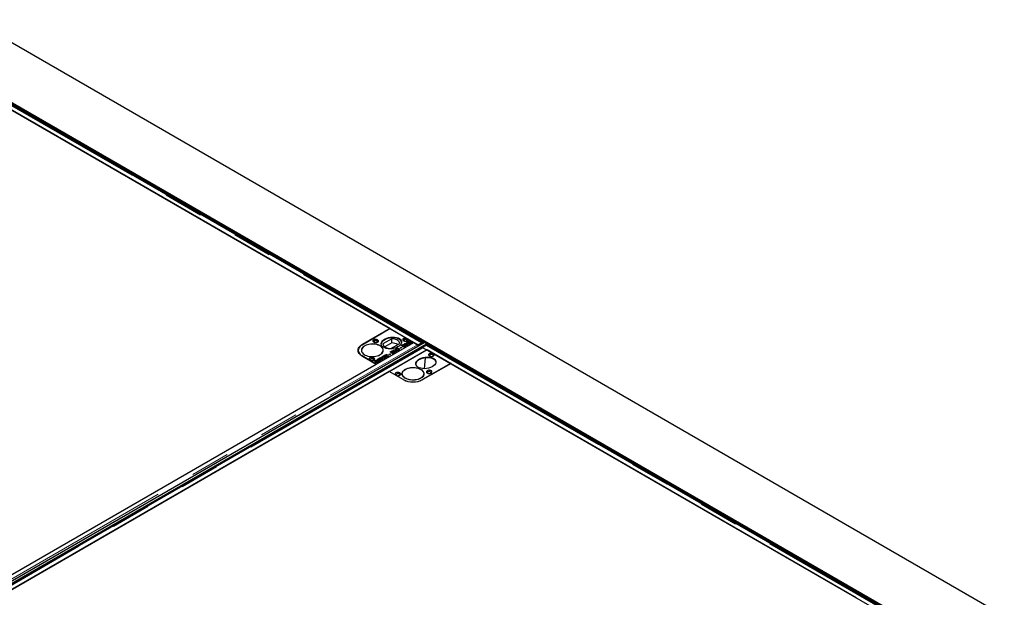
# Model space of a CAD drawing. Units: millimetres. Extents: x 20 to 369, y 40 to 283.
# Drawn here: x 294 to 325, y 264 to 283 of the extents above; entities that cross this region are included whole.
import ezdxf

# ---------------------------------------------------------------- set-up
doc = ezdxf.new("R2010")
doc.units = ezdxf.units.MM
doc.linetypes.add('PHANTOM', pattern=[12.7, 6.35, -1.27, 1.27, -1.27, 1.27, -1.27])

msp = doc.modelspace()

# ---------------------------------------------------------------- linework, layer by layer
at = {"color": 7, "linetype": 'Continuous', "lineweight": 25}
for p, q in [((355.125, 246.062), (291.995, 282.506)), ((351.279, 246.323), (291.599, 280.776)), ((351.321, 246.348), (291.641, 280.8)), ((306.423, 272.178), (291.647, 280.708)), ((291.507, 280.639), (306.283, 272.109)), ((305.382, 272.627), (292.399, 280.122)), ((304.491, 272.113), (305.382, 272.627)), ((305.386, 272.627), (304.502, 272.116)), ((305.382, 272.624), (305.382, 272.627)), ((305.386, 272.627), (305.909, 272.325)), ((264.085, 247.707), (306.483, 272.183)), ((292.354, 264.222), (306.143, 272.182)), ((304.948, 271.492), (306.15, 272.186)), ((305.444, 272.301), (305.159, 272.136)), ((305.444, 272.17), (305.224, 272.043)), ((305.444, 272.17), (305.444, 272.301)), ((305.906, 272.174), (305.951, 272.2)), ((305.939, 272.142), (305.906, 272.174)), ((305.922, 272.159), (305.934, 272.166)), ((305.963, 272.19), (305.934, 272.173)), ((305.934, 272.173), (305.944, 272.163)), ((305.934, 272.149), (305.934, 272.173)), ((305.951, 272.2), (305.963, 272.19)), ((305.951, 272.183), (305.951, 272.2)), ((305.951, 272.148), (305.951, 272.17)), ((305.967, 272.291), (306.15, 272.186)), ((306.003, 272.216), (305.98, 272.203)), ((305.987, 272.191), (306.004, 272.201)), ((305.99, 272.209), (305.99, 272.224)), ((305.997, 272.144), (305.997, 272.169)), ((306.004, 272.201), (306.004, 272.176)), ((306.031, 272.163), (306.031, 272.178)), ((306.043, 272.197), (306.043, 272.221)), ((306.051, 272.163), (306.051, 272.175)), ((306.055, 272.164), (306.055, 272.181)), ((306.143, 272.182), (306.262, 272.113)), ((306.277, 272.104), (306.391, 272.17)), ((306.283, 272.109), (306.398, 272.175)), ((306.398, 272.173), (306.398, 272.175)), ((306.442, 272.16), (306.421, 272.173)), ((306.554, 272.142), (306.483, 272.183)), ((264.156, 247.666), (306.554, 272.142)), ((306.408, 272.016), (292.63, 264.062)), ((292.764, 263.985), (306.553, 271.945)), ((304.371, 271.933), (304.371, 271.908)), ((304.371, 271.908), (304.371, 271.884)), ((304.475, 271.939), (304.471, 271.92)), ((304.475, 271.933), (304.475, 271.908)), ((304.475, 271.908), (304.475, 271.901)), ((304.567, 272.072), (304.57, 272.071)), ((304.567, 272.069), (304.567, 272.072)), ((304.582, 272.077), (304.579, 272.079)), ((305.167, 271.908), (305.167, 271.933)), ((305.358, 271.255), (306.574, 271.957)), ((305.395, 271.88), (305.457, 271.916)), ((305.462, 271.822), (305.395, 271.88)), ((305.412, 271.866), (305.423, 271.872)), ((305.414, 271.989), (305.698, 272.154)), ((305.468, 271.906), (305.423, 271.88)), ((305.423, 271.88), (305.438, 271.867)), ((305.423, 271.856), (305.423, 271.88)), ((305.438, 271.867), (305.483, 271.892)), ((305.438, 271.843), (305.438, 271.867)), ((305.494, 271.882), (305.45, 271.857)), ((305.45, 271.857), (305.468, 271.841)), ((305.45, 271.833), (305.45, 271.857)), ((305.457, 271.916), (305.468, 271.906)), ((305.457, 271.9), (305.457, 271.916)), ((305.528, 271.859), (305.462, 271.822)), ((305.468, 271.841), (305.517, 271.869)), ((305.483, 271.892), (305.494, 271.882)), ((305.483, 271.876), (305.483, 271.892)), ((305.504, 271.92), (305.504, 271.945)), ((305.504, 271.92), (305.508, 271.922)), ((305.508, 271.922), (305.508, 271.898)), ((305.517, 271.869), (305.528, 271.859)), ((305.517, 271.853), (305.517, 271.869)), ((305.527, 271.882), (305.527, 271.899)), ((305.563, 271.948), (305.548, 271.938)), ((305.566, 271.883), (305.566, 271.897)), ((305.571, 271.919), (305.59, 271.927)), ((305.604, 271.986), (305.572, 271.968)), ((305.576, 271.885), (305.576, 271.91)), ((305.576, 271.897), (305.59, 271.903)), ((305.577, 271.954), (305.595, 271.965)), ((305.59, 271.903), (305.59, 271.927)), ((305.591, 271.979), (305.591, 271.995)), ((305.594, 271.939), (305.595, 271.94)), ((305.595, 271.965), (305.595, 271.94)), ((305.613, 271.931), (305.613, 271.947)), ((305.653, 271.932), (305.653, 271.947)), ((305.661, 271.97), (305.661, 271.995)), ((305.663, 271.937), (305.663, 271.961)), ((305.712, 272.011), (305.743, 272.029)), ((305.725, 271.999), (305.712, 272.011)), ((305.756, 272.017), (305.725, 271.999)), ((305.743, 272.029), (305.756, 272.017)), ((305.743, 272.01), (305.743, 272.029)), ((305.785, 272.082), (305.785, 272.107)), ((305.785, 272.082), (305.788, 272.084)), ((305.788, 272.084), (305.788, 272.06)), ((305.807, 272.044), (305.807, 272.061)), ((305.844, 272.11), (305.829, 272.1)), ((305.847, 272.045), (305.847, 272.059)), ((305.852, 272.082), (305.871, 272.089)), ((305.853, 272.12), (305.857, 272.123)), ((305.874, 272.125), (305.855, 272.118)), ((305.856, 272.047), (305.856, 272.072)), ((305.856, 272.059), (305.871, 272.065)), ((305.857, 272.123), (305.857, 272.147)), ((305.857, 272.123), (305.867, 272.127)), ((305.867, 272.135), (305.867, 272.123)), ((305.871, 272.065), (305.871, 272.089)), ((305.895, 272.128), (305.905, 272.124)), ((305.896, 272.099), (305.896, 272.123)), ((305.905, 272.124), (305.905, 272.149)), ((305.957, 272.107), (305.907, 272.078)), ((305.917, 272.108), (305.917, 272.132)), ((305.917, 272.112), (305.917, 272.088)), ((305.918, 272.102), (305.945, 272.118)), ((305.918, 272.085), (305.918, 272.102)), ((305.934, 272.149), (305.94, 272.143)), ((305.952, 272.148), (305.939, 272.142)), ((305.944, 272.144), (305.944, 272.163)), ((305.945, 272.118), (305.957, 272.107)), ((305.945, 272.1), (305.945, 272.118)), ((305.949, 272.131), (305.964, 272.141)), ((305.952, 272.149), (305.952, 272.148)), ((305.964, 272.126), (305.964, 272.141)), ((305.966, 272.125), (305.966, 272.14)), ((305.987, 272.126), (305.987, 272.138)), ((305.992, 272.127), (305.992, 272.146)), ((305.992, 272.146), (305.997, 272.144)), ((305.997, 272.144), (306.006, 272.136)), ((306.277, 272.104), (306.298, 272.091)), ((306.277, 272.104), (306.277, 272.1)), ((306.283, 272.109), (306.283, 272.107)), ((306.412, 272.157), (306.298, 272.091)), ((306.298, 272.091), (306.298, 272.076)), ((306.511, 272.1), (306.397, 272.034)), ((306.419, 272.023), (306.397, 272.034)), ((306.398, 272.01), (306.397, 272.034)), ((306.419, 272.023), (306.532, 272.088)), ((306.419, 272.019), (306.419, 272.023)), ((306.542, 272.092), (306.427, 272.026)), ((306.427, 272.026), (306.427, 272.017)), ((306.427, 272.026), (321.203, 263.496)), ((306.553, 271.945), (306.433, 272.014)), ((306.553, 272.096), (306.541, 272.103)), ((306.554, 272.096), (306.554, 272.142)), ((321.343, 263.565), (306.567, 272.095)), ((306.574, 271.957), (307.338, 271.516)), ((304.943, 271.493), (304.491, 271.754)), ((304.502, 271.749), (304.948, 271.492)), ((304.886, 271.587), (304.914, 271.603)), ((304.902, 271.572), (304.886, 271.587)), ((304.919, 271.582), (304.902, 271.572)), ((304.913, 271.562), (304.944, 271.58)), ((304.925, 271.553), (304.913, 271.562)), ((304.928, 271.594), (304.914, 271.586)), ((304.914, 271.586), (304.919, 271.582)), ((304.914, 271.579), (304.914, 271.586)), ((304.963, 271.575), (304.925, 271.553)), ((304.928, 271.595), (304.928, 271.61)), ((304.936, 271.543), (304.953, 271.552)), ((304.953, 271.528), (304.936, 271.543)), ((304.953, 271.552), (304.959, 271.547)), ((304.953, 271.552), (304.953, 271.528)), ((304.993, 271.55), (304.953, 271.528)), ((304.958, 271.572), (304.958, 271.593)), ((304.959, 271.547), (304.976, 271.557)), ((304.959, 271.531), (304.959, 271.547)), ((304.968, 271.585), (304.968, 271.61)), ((304.971, 271.636), (305.033, 271.671)), ((305.038, 271.577), (304.971, 271.636)), ((304.973, 271.578), (304.973, 271.589)), ((304.987, 271.621), (304.998, 271.627)), ((304.991, 271.55), (304.991, 271.571)), ((305.044, 271.661), (304.998, 271.635)), ((304.998, 271.635), (305.014, 271.622)), ((304.998, 271.611), (304.998, 271.635)), ((305.002, 271.563), (305.002, 271.587)), ((305.014, 271.622), (305.059, 271.648)), ((305.014, 271.598), (305.014, 271.622)), ((305.014, 271.597), (305.025, 271.604)), ((305.07, 271.638), (305.025, 271.612)), ((305.025, 271.612), (305.044, 271.596)), ((305.025, 271.588), (305.025, 271.612)), ((305.033, 271.671), (305.044, 271.661)), ((305.033, 271.655), (305.033, 271.671)), ((305.103, 271.614), (305.038, 271.577)), ((305.044, 271.678), (305.11, 271.716)), ((305.054, 271.668), (305.044, 271.678)), ((305.044, 271.596), (305.093, 271.624)), ((305.044, 271.58), (305.044, 271.596)), ((305.078, 271.681), (305.054, 271.668)), ((305.059, 271.648), (305.07, 271.638)), ((305.059, 271.631), (305.059, 271.648)), ((305.06, 271.788), (305.062, 271.787)), ((305.06, 271.785), (305.06, 271.788)), ((305.074, 271.793), (305.071, 271.795)), ((305.134, 271.632), (305.078, 271.681)), ((305.084, 271.676), (305.095, 271.683)), ((305.093, 271.624), (305.103, 271.614)), ((305.093, 271.608), (305.093, 271.624)), ((305.121, 271.706), (305.095, 271.691)), ((305.095, 271.691), (305.151, 271.642)), ((305.095, 271.667), (305.095, 271.691)), ((305.11, 271.716), (305.121, 271.706)), ((305.11, 271.7), (305.11, 271.716)), ((305.151, 271.642), (305.134, 271.632)), ((305.167, 271.734), (305.135, 271.715)), ((305.14, 271.702), (305.158, 271.712)), ((305.154, 271.726), (305.154, 271.742)), ((305.156, 271.687), (305.158, 271.688)), ((305.158, 271.688), (305.158, 271.712)), ((305.175, 271.679), (305.175, 271.695)), ((305.202, 271.769), (305.219, 271.779)), ((305.266, 271.757), (305.202, 271.769)), ((305.216, 271.68), (305.216, 271.694)), ((305.219, 271.779), (305.244, 271.775)), ((305.219, 271.766), (305.219, 271.779)), ((305.224, 271.718), (305.224, 271.742)), ((305.225, 271.684), (305.225, 271.709)), ((305.244, 271.761), (305.244, 271.775)), ((305.261, 271.803), (305.282, 271.815)), ((305.262, 271.786), (305.261, 271.803)), ((305.262, 271.758), (305.262, 271.771)), ((305.263, 271.78), (305.282, 271.791)), ((305.264, 271.758), (305.264, 271.771)), ((305.271, 271.711), (305.266, 271.757)), ((305.292, 271.723), (305.271, 271.711)), ((305.282, 271.815), (305.287, 271.767)), ((305.282, 271.791), (305.282, 271.815)), ((305.282, 271.791), (305.287, 271.742)), ((305.287, 271.767), (305.348, 271.756)), ((305.287, 271.742), (305.287, 271.767)), ((305.287, 271.742), (305.289, 271.742)), ((305.289, 271.728), (305.289, 271.753)), ((305.289, 271.728), (305.29, 271.722)), ((305.291, 271.738), (305.292, 271.723)), ((305.33, 271.745), (305.31, 271.749)), ((305.348, 271.756), (305.33, 271.745)), ((305.353, 271.803), (305.384, 271.822)), ((305.366, 271.792), (305.353, 271.803)), ((305.397, 271.81), (305.366, 271.792)), ((305.384, 271.822), (305.397, 271.81)), ((305.384, 271.803), (305.384, 271.822)), ((305.439, 271.842), (305.45, 271.849)), ((305.468, 271.825), (305.468, 271.841)), ((306.486, 271.345), (306.521, 271.693)), ((292.343, 264.218), (304.943, 271.493)), ((305.354, 271.256), (292.753, 263.982)), ((304.943, 271.489), (304.943, 271.493)), ((305.806, 270.995), (305.354, 271.256)), ((305.803, 270.998), (305.358, 271.255)), ((307.319, 271.509), (306.428, 270.995)), ((307.338, 271.516), (306.44, 270.998)), ((320.302, 264.014), (307.319, 271.509)), ((305.776, 271.182), (305.776, 271.157)), ((306.363, 271.036), (306.36, 271.037)), ((306.36, 271.037), (306.36, 271.034)), ((306.372, 271.044), (306.375, 271.042)), ((306.467, 271.154), (306.47, 271.177)), ((306.468, 271.157), (306.467, 271.15)), ((306.468, 271.157), (306.468, 271.182))]:
    msp.add_line(p, q, dxfattribs=at)
at = {"color": 1, "linetype": 'PHANTOM', "lineweight": 18}
for p, q in [((291.622, 280.705), (306.398, 272.175)), ((306.012, 272.168), (306.012, 272.192)), ((306.412, 272.157), (306.391, 272.17)), ((292.474, 264.153), (306.262, 272.113)), ((306.433, 272.014), (292.645, 264.054)), ((304.491, 272.11), (304.491, 272.113)), ((305.895, 272.091), (305.895, 272.115)), ((306.532, 272.088), (306.511, 272.1)), ((306.542, 272.092), (321.318, 263.562)), ((304.502, 271.747), (304.502, 271.749)), ((304.914, 271.587), (304.914, 271.603)), ((304.944, 271.564), (304.944, 271.58)), ((304.976, 271.541), (304.976, 271.557)), ((305.291, 271.723), (305.291, 271.738)), ((305.803, 270.998), (305.803, 270.996))]:
    msp.add_line(p, q, dxfattribs=at)
at = {"color": 7, "linetype": 'Continuous', "lineweight": 25, "flags": 128}
for points in [[(304.863, 272.267), (304.848, 272.256), (304.839, 272.242), (304.837, 272.227), (304.842, 272.213), (304.855, 272.2), (304.873, 272.189), (304.895, 272.182), (304.92, 272.179), (304.946, 272.18), (304.97, 272.185), (304.99, 272.194), (305.006, 272.206), (305.015, 272.22), (305.016, 272.234), (305.011, 272.249), (304.999, 272.262), (304.981, 272.272), (304.958, 272.279), (304.933, 272.282), (304.908, 272.281), (304.884, 272.276), (304.863, 272.267)], [(304.978, 272.188), (304.981, 272.192), (304.986, 272.203), (304.985, 272.215), (304.976, 272.226), (304.961, 272.235), (304.942, 272.24), (304.921, 272.241), (304.901, 272.238), (304.884, 272.231), (304.872, 272.221), (304.867, 272.209), (304.869, 272.197), (304.876, 272.188)], [(304.893, 272.226), (304.882, 272.217), (304.879, 272.206), (304.882, 272.196), (304.893, 272.187), (304.908, 272.181), (304.917, 272.179)], [(304.936, 272.179), (304.945, 272.181), (304.961, 272.187), (304.971, 272.196), (304.975, 272.206), (304.971, 272.217), (304.961, 272.226), (304.945, 272.232), (304.927, 272.234), (304.908, 272.232), (304.893, 272.226)], [(305.698, 272.154), (305.692, 272.179), (305.679, 272.203), (305.66, 272.225), (305.634, 272.246), (305.604, 272.264), (305.568, 272.278), (305.529, 272.29), (305.487, 272.297), (305.444, 272.301)], [(305.909, 272.325), (305.884, 272.328), (305.859, 272.326), (305.836, 272.32), (305.816, 272.311), (305.801, 272.299), (305.793, 272.286), (305.792, 272.271), (305.797, 272.257), (305.809, 272.244), (305.827, 272.234), (305.849, 272.227), (305.874, 272.224), (305.899, 272.225), (305.923, 272.229), (305.943, 272.238), (305.959, 272.249), (305.968, 272.263), (305.971, 272.277), (305.967, 272.291)], [(305.932, 272.233), (305.936, 272.236), (305.941, 272.248), (305.939, 272.26), (305.93, 272.271), (305.916, 272.279), (305.897, 272.285), (305.876, 272.286), (305.856, 272.282), (305.839, 272.276), (305.827, 272.266), (305.821, 272.254), (305.823, 272.242), (305.83, 272.233)], [(305.847, 272.271), (305.837, 272.262), (305.833, 272.251), (305.837, 272.24), (305.847, 272.231), (305.863, 272.225), (305.872, 272.224)], [(305.891, 272.224), (305.9, 272.225), (305.915, 272.231), (305.926, 272.24), (305.929, 272.251), (305.926, 272.262), (305.915, 272.271), (305.9, 272.277), (305.881, 272.279), (305.863, 272.277), (305.847, 272.271)], [(304.491, 271.754), (304.453, 271.779), (304.421, 271.806), (304.396, 271.836), (304.377, 271.868), (304.366, 271.9), (304.362, 271.933), (304.366, 271.967), (304.377, 271.999), (304.396, 272.031), (304.421, 272.06), (304.453, 272.088), (304.491, 272.113)], [(304.366, 271.901), (304.366, 271.901), (304.371, 271.918)], [(304.502, 272.116), (304.464, 272.091), (304.431, 272.063), (304.405, 272.032), (304.386, 272), (304.374, 271.967), (304.371, 271.933), (304.374, 271.899), (304.386, 271.865), (304.405, 271.833), (304.431, 271.803), (304.464, 271.775), (304.502, 271.749)], [(304.371, 271.908), (304.374, 271.874), (304.375, 271.873)], [(304.371, 271.908), (304.374, 271.874), (304.375, 271.873)], [(304.567, 272.072), (304.535, 272.049), (304.508, 272.024), (304.488, 271.996), (304.476, 271.967), (304.471, 271.938), (304.473, 271.908), (304.483, 271.879), (304.501, 271.851), (304.525, 271.825), (304.556, 271.801), (304.592, 271.78), (304.633, 271.762), (304.679, 271.748), (304.727, 271.738), (304.778, 271.732), (304.829, 271.731), (304.881, 271.734), (304.931, 271.741), (304.978, 271.752), (305.023, 271.768), (305.062, 271.787)], [(304.57, 272.071), (304.538, 272.048), (304.512, 272.023), (304.492, 271.996), (304.48, 271.967), (304.475, 271.938), (304.477, 271.908), (304.487, 271.879), (304.504, 271.852), (304.528, 271.826), (304.559, 271.802), (304.595, 271.781), (304.636, 271.764), (304.68, 271.75), (304.728, 271.74), (304.778, 271.734), (304.829, 271.733), (304.88, 271.736), (304.929, 271.743), (304.976, 271.754), (305.02, 271.77), (305.06, 271.788)], [(305.074, 271.793), (305.106, 271.816), (305.133, 271.842), (305.153, 271.869), (305.165, 271.898), (305.17, 271.928), (305.168, 271.957), (305.158, 271.986), (305.141, 272.014), (305.116, 272.041), (305.086, 272.065), (305.049, 272.086), (305.008, 272.103), (304.962, 272.117), (304.914, 272.127), (304.863, 272.133), (304.812, 272.135), (304.76, 272.132), (304.71, 272.124), (304.663, 272.113), (304.619, 272.098), (304.579, 272.079)], [(305.071, 271.795), (305.103, 271.817), (305.129, 271.843), (305.149, 271.87), (305.161, 271.898), (305.166, 271.928), (305.164, 271.957), (305.154, 271.986), (305.137, 272.014), (305.113, 272.04), (305.083, 272.063), (305.047, 272.084), (305.006, 272.101), (304.961, 272.115), (304.913, 272.125), (304.863, 272.131), (304.812, 272.132), (304.761, 272.129), (304.712, 272.122), (304.665, 272.111), (304.621, 272.096), (304.582, 272.077)], [(305.159, 272.136), (305.165, 272.111), (305.178, 272.087), (305.197, 272.065), (305.223, 272.044), (305.254, 272.026), (305.289, 272.011), (305.329, 272), (305.37, 271.993), (305.414, 271.989)], [(305.17, 271.92), (305.168, 271.933), (305.166, 271.939)], [(305.166, 271.901), (305.166, 271.903), (305.167, 271.908)], [(306.545, 272.093), (306.541, 272.092), (306.532, 272.088)], [(304.743, 271.692), (304.727, 271.68), (304.718, 271.666), (304.717, 271.651), (304.722, 271.637), (304.734, 271.624), (304.752, 271.614), (304.775, 271.606), (304.8, 271.603), (304.826, 271.604), (304.85, 271.61), (304.87, 271.618), (304.885, 271.63), (304.894, 271.644), (304.896, 271.659), (304.891, 271.673), (304.878, 271.686), (304.86, 271.697), (304.838, 271.704), (304.813, 271.707), (304.787, 271.706), (304.763, 271.701), (304.743, 271.692)], [(304.857, 271.612), (304.861, 271.616), (304.866, 271.628), (304.864, 271.64), (304.856, 271.65), (304.841, 271.659), (304.822, 271.664), (304.801, 271.665), (304.781, 271.662), (304.764, 271.655), (304.752, 271.645), (304.747, 271.634), (304.748, 271.622), (304.756, 271.612)], [(304.772, 271.65), (304.762, 271.641), (304.758, 271.631), (304.762, 271.62), (304.772, 271.611), (304.788, 271.605), (304.797, 271.603)], [(304.816, 271.603), (304.825, 271.605), (304.84, 271.611), (304.851, 271.62), (304.854, 271.631), (304.851, 271.641), (304.84, 271.65), (304.825, 271.656), (304.806, 271.658), (304.788, 271.656), (304.772, 271.65)], [(306.645, 271.827), (306.629, 271.815), (306.62, 271.801), (306.619, 271.786), (306.624, 271.772), (306.636, 271.759), (306.655, 271.748), (306.677, 271.741), (306.702, 271.738), (306.728, 271.739), (306.752, 271.744), (306.772, 271.753), (306.787, 271.765), (306.796, 271.779), (306.798, 271.794), (306.793, 271.808), (306.78, 271.821), (306.762, 271.831), (306.74, 271.839), (306.715, 271.842), (306.689, 271.841), (306.665, 271.835), (306.645, 271.827)], [(306.666, 271.79), (306.654, 271.78), (306.649, 271.768), (306.65, 271.756), (306.658, 271.747)], [(306.759, 271.747), (306.763, 271.751), (306.768, 271.762), (306.766, 271.774), (306.758, 271.785), (306.743, 271.794), (306.724, 271.799), (306.703, 271.8), (306.683, 271.797), (306.666, 271.79)], [(305.577, 271.21), (305.562, 271.198), (305.553, 271.185), (305.551, 271.17), (305.556, 271.155), (305.569, 271.142), (305.587, 271.132), (305.609, 271.125), (305.634, 271.122), (305.66, 271.123), (305.684, 271.128), (305.704, 271.137), (305.72, 271.149), (305.729, 271.162), (305.73, 271.177), (305.725, 271.192), (305.713, 271.205), (305.695, 271.215), (305.672, 271.222), (305.647, 271.225), (305.622, 271.224), (305.598, 271.219), (305.577, 271.21)], [(306.363, 271.036), (306.325, 271.017), (306.283, 271.002), (306.237, 270.991), (306.19, 270.983), (306.14, 270.98), (306.091, 270.98), (306.042, 270.985), (305.994, 270.993), (305.95, 271.006), (305.908, 271.021), (305.871, 271.04), (305.839, 271.062), (305.813, 271.086), (305.793, 271.113), (305.779, 271.14), (305.772, 271.168), (305.773, 271.197), (305.78, 271.225), (305.794, 271.253), (305.815, 271.279), (305.842, 271.303), (305.874, 271.325), (305.912, 271.343), (305.953, 271.359), (305.998, 271.371), (306.046, 271.379), (306.095, 271.383), (306.144, 271.383), (306.193, 271.379), (306.241, 271.372), (306.286, 271.36), (306.328, 271.345), (306.366, 271.326), (306.399, 271.305), (306.426, 271.281), (306.448, 271.255), (306.462, 271.228), (306.47, 271.199), (306.471, 271.171), (306.465, 271.142), (306.452, 271.115), (306.432, 271.089), (306.406, 271.064), (306.375, 271.042)], [(306.36, 271.037), (306.322, 271.019), (306.279, 271.004), (306.233, 270.993), (306.184, 270.985), (306.134, 270.982), (306.084, 270.983), (306.035, 270.988), (305.987, 270.998), (305.943, 271.011), (305.902, 271.027), (305.865, 271.047), (305.835, 271.07), (305.81, 271.095), (305.791, 271.122), (305.78, 271.15), (305.776, 271.179), (305.779, 271.208), (305.789, 271.236), (305.806, 271.264), (305.83, 271.289), (305.86, 271.312), (305.895, 271.333), (305.935, 271.35), (305.98, 271.364), (306.027, 271.374), (306.076, 271.38), (306.126, 271.381), (306.176, 271.379), (306.225, 271.372), (306.271, 271.362), (306.315, 271.347), (306.354, 271.329), (306.389, 271.309), (306.418, 271.285), (306.44, 271.259), (306.457, 271.232), (306.466, 271.203), (306.467, 271.174), (306.462, 271.145), (306.449, 271.117), (306.43, 271.091), (306.404, 271.066), (306.372, 271.044)], [(306.574, 271.28), (306.559, 271.268), (306.55, 271.254), (306.548, 271.239), (306.553, 271.225), (306.566, 271.212), (306.584, 271.201), (306.606, 271.194), (306.631, 271.191), (306.657, 271.192), (306.681, 271.197), (306.701, 271.206), (306.717, 271.218), (306.726, 271.232), (306.727, 271.247), (306.722, 271.261), (306.71, 271.274), (306.692, 271.284), (306.669, 271.292), (306.644, 271.295), (306.619, 271.294), (306.595, 271.288), (306.574, 271.28)], [(306.595, 271.243), (306.583, 271.233), (306.578, 271.221), (306.58, 271.209), (306.587, 271.2)], [(306.689, 271.2), (306.692, 271.204), (306.697, 271.215), (306.696, 271.227), (306.687, 271.238), (306.672, 271.247), (306.653, 271.252), (306.632, 271.253), (306.612, 271.25), (306.595, 271.243)], [(305.598, 271.173), (305.586, 271.164), (305.581, 271.152), (305.583, 271.14), (305.59, 271.131)], [(305.692, 271.131), (305.695, 271.134), (305.7, 271.146), (305.699, 271.158), (305.69, 271.169), (305.675, 271.177), (305.656, 271.182), (305.635, 271.183), (305.615, 271.18), (305.598, 271.173)], [(305.772, 271.169), (305.773, 271.173), (305.776, 271.188)], [(305.776, 271.15), (305.776, 271.155), (305.776, 271.157)], [(306.467, 271.188), (306.47, 271.175), (306.471, 271.169)]]:
    msp.add_lwpolyline(points, dxfattribs=at)
at = {"color": 7, "linetype": 'Continuous', "lineweight": 25}
for centre, radius, start, end in [((305.441, 271.799), 0.371, 58.7138, 89.5493), ((306.408, 272.146), 0.0295, 64.8296, 126.3905), ((306.231, 272.059), 0.0621, 41.4989, 59.1948), ((306.214, 272.044), 0.0846, 20.3956, 41.912), ((306.417, 272.001), 0.0183, 85.937, 119.4126), ((306.43, 272.134), 0.0292, 62.8531, 126.5803), ((306.416, 271.986), 0.0332, 58.4923, 85.4228), ((306.529, 272.076), 0.03, 65.6303, 125.82), ((306.122, 271.612), 0.692, 242.6097, 297.3903), ((306.117, 271.595), 0.676, 242.6097, 297.3903)]:
    msp.add_arc(centre, radius, start, end, dxfattribs=at)
for centre in [(305.429, 272.169), (306.532, 271.533)]:
    msp.add_ellipse(centre, major_axis=(0.325, 0.042), ratio=0.564014, dxfattribs=at)
for centre in [(305.429, 272.145), (306.532, 271.508)]:
    msp.add_ellipse(centre, major_axis=(0.325, 0.042), ratio=0.564014, start_param=6.275807, end_param=9.285575, dxfattribs=at)
for points, knots in [([(305.967, 272.291), (305.964, 272.292), (305.955, 272.292), (305.937, 272.299), (305.92, 272.313), (305.911, 272.322), (305.909, 272.325)], [0, 0, 0, 0, 0.145633, 0.511794, 0.868194, 1, 1, 1, 1]), ([(305.944, 272.163), (305.945, 272.165), (305.946, 272.167), (305.95, 272.169), (305.951, 272.17)], [0, 0, 0, 0, 0.559955, 1, 1, 1, 1]), ([(305.951, 272.17), (305.955, 272.172), (305.962, 272.175), (305.976, 272.176), (305.988, 272.173), (305.994, 272.17), (305.997, 272.169)], [0, 0, 0, 0, 0.279456, 0.558696, 0.779043, 1, 1, 1, 1]), ([(305.98, 272.203), (305.98, 272.208), (305.979, 272.216), (305.987, 272.222), (305.99, 272.224)], [0, 0, 0, 0, 0.560263, 1, 1, 1, 1]), ([(305.99, 272.188), (305.989, 272.188), (305.988, 272.189), (305.988, 272.191), (305.987, 272.191)], [0, 0, 0, 0, 0.560014, 1, 1, 1, 1]), ([(305.99, 272.224), (305.995, 272.226), (306.004, 272.23), (306.025, 272.23), (306.036, 272.225), (306.043, 272.221)], [0, 0, 0, 0, 0.279975, 0.56002, 1, 1, 1, 1]), ([(306.011, 272.17), (306.007, 272.173), (305.998, 272.179), (305.992, 272.185), (305.99, 272.188)], [0, 0, 0, 0, 0.559838, 1, 1, 1, 1]), ([(305.997, 272.169), (306.001, 272.166), (306.009, 272.159), (306.013, 272.148), (306.009, 272.138), (306.003, 272.133), (305.999, 272.13)], [0, 0, 0, 0, 0.279971, 0.55967, 0.779905, 1, 1, 1, 1]), ([(306.023, 272.214), (306.02, 272.216), (306.016, 272.218), (306.009, 272.218), (306.005, 272.218), (306.004, 272.217), (306.003, 272.216)], [0, 0, 0, 0, 0.499234, 0.748614, 0.874305, 1, 1, 1, 1]), ([(306.004, 272.201), (306.006, 272.199), (306.008, 272.196), (306.011, 272.193), (306.012, 272.192)], [0, 0, 0, 0, 0.559969, 1, 1, 1, 1]), ([(306.064, 272.167), (306.059, 272.165), (306.05, 272.161), (306.029, 272.162), (306.018, 272.167), (306.011, 272.17)], [0, 0, 0, 0, 0.280033, 0.560065, 1, 1, 1, 1]), ([(306.012, 272.192), (306.015, 272.189), (306.021, 272.184), (306.028, 272.18), (306.031, 272.178)], [0, 0, 0, 0, 0.560112, 1, 1, 1, 1]), ([(306.041, 272.2), (306.038, 272.203), (306.032, 272.208), (306.026, 272.212), (306.023, 272.214)], [0, 0, 0, 0, 0.560118, 1, 1, 1, 1]), ([(306.031, 272.178), (306.034, 272.176), (306.037, 272.174), (306.043, 272.173), (306.046, 272.174), (306.049, 272.174), (306.05, 272.175), (306.051, 272.175)], [0, 0, 0, 0, 0.498822, 0.623987, 0.749333, 0.874719, 1, 1, 1, 1]), ([(306.055, 272.182), (306.053, 272.186), (306.05, 272.192), (306.044, 272.198), (306.041, 272.2)], [0, 0, 0, 0, 0.5587148, 1, 1, 1, 1]), ([(306.043, 272.221), (306.049, 272.217), (306.06, 272.21), (306.072, 272.196), (306.076, 272.183), (306.072, 272.173), (306.066, 272.169), (306.064, 272.167)], [0, 0, 0, 0, 0.250459, 0.501021, 0.750205, 0.875179, 1, 1, 1, 1]), ([(306.049, 272.192), (306.052, 272.19), (306.061, 272.184), (306.066, 272.177), (306.07, 272.172)], [0, 0, 0, 0, 0.41197, 1, 1, 1, 1]), ([(306.051, 272.175), (306.052, 272.176), (306.054, 272.177), (306.055, 272.179), (306.055, 272.181), (306.055, 272.182)], [0, 0, 0, 0, 0.280181, 0.560258, 1, 1, 1, 1]), ([(306.431, 272.167), (306.43, 272.169), (306.428, 272.173), (306.424, 272.177), (306.419, 272.18), (306.412, 272.181), (306.405, 272.179), (306.4, 272.177), (306.398, 272.175)], [0, 0, 0, 0, 0.144342, 0.315474, 0.486605, 0.657737, 0.828868, 1, 1, 1, 1]), ([(305.51, 271.89), (305.503, 271.894), (305.491, 271.903), (305.484, 271.919), (305.489, 271.934), (305.499, 271.941), (305.504, 271.945)], [0, 0, 0, 0, 0.280361, 0.559892, 0.779915, 1, 1, 1, 1]), ([(305.491, 271.909), (305.491, 271.909), (305.492, 271.913), (305.498, 271.917), (305.504, 271.92)], [0, 0, 0, 0, 0.036222, 1, 1, 1, 1]), ([(305.504, 271.945), (305.509, 271.947), (305.518, 271.952), (305.535, 271.954), (305.551, 271.953), (305.559, 271.95), (305.563, 271.948)], [0, 0, 0, 0, 0.280393, 0.559616, 0.779596, 1, 1, 1, 1]), ([(305.508, 271.898), (305.508, 271.898), (305.507, 271.895), (305.508, 271.892), (305.511, 271.889), (305.511, 271.889)], [0, 0, 0, 0, 0.0180617, 0.8871686, 1, 1, 1, 1]), ([(305.518, 271.936), (305.515, 271.934), (305.509, 271.93), (305.507, 271.922), (305.511, 271.911), (305.52, 271.904), (305.527, 271.899)], [0, 0, 0, 0, 0.1866724, 0.3735202, 0.5607253, 1, 1, 1, 1]), ([(305.579, 271.888), (305.574, 271.885), (305.562, 271.879), (305.541, 271.878), (305.523, 271.883), (305.514, 271.887), (305.51, 271.89)], [0, 0, 0, 0, 0.280079, 0.558494, 0.778876, 1, 1, 1, 1]), ([(305.548, 271.938), (305.546, 271.939), (305.54, 271.941), (305.531, 271.941), (305.523, 271.939), (305.52, 271.937), (305.518, 271.936)], [0, 0, 0, 0, 0.280676, 0.559282, 0.779311, 1, 1, 1, 1]), ([(305.527, 271.899), (305.53, 271.897), (305.536, 271.894), (305.548, 271.892), (305.559, 271.893), (305.564, 271.895), (305.566, 271.897)], [0, 0, 0, 0, 0.280831, 0.560003, 0.779985, 1, 1, 1, 1]), ([(305.566, 271.897), (305.569, 271.898), (305.574, 271.902), (305.577, 271.91), (305.573, 271.916), (305.571, 271.919)], [0, 0, 0, 0, 0.280338, 0.5609, 1, 1, 1, 1]), ([(305.572, 271.968), (305.573, 271.973), (305.574, 271.984), (305.586, 271.991), (305.591, 271.995)], [0, 0, 0, 0, 0.558933, 1, 1, 1, 1]), ([(305.583, 271.948), (305.582, 271.949), (305.58, 271.951), (305.578, 271.953), (305.577, 271.954)], [0, 0, 0, 0, 0.559994, 1, 1, 1, 1]), ([(305.59, 271.927), (305.593, 271.924), (305.598, 271.916), (305.597, 271.905), (305.59, 271.895), (305.583, 271.89), (305.579, 271.888)], [0, 0, 0, 0, 0.28015, 0.559648, 0.77972, 1, 1, 1, 1]), ([(305.597, 271.938), (305.594, 271.939), (305.589, 271.943), (305.585, 271.946), (305.583, 271.948)], [0, 0, 0, 0, 0.559864, 1, 1, 1, 1]), ([(305.591, 271.995), (305.597, 271.998), (305.608, 272.003), (305.629, 272.005), (305.648, 272.001), (305.657, 271.997), (305.661, 271.995)], [0, 0, 0, 0, 0.279956, 0.55904, 0.779241, 1, 1, 1, 1]), ([(305.595, 271.965), (305.597, 271.961), (305.601, 271.955), (305.609, 271.949), (305.613, 271.947)], [0, 0, 0, 0, 0.5596, 1, 1, 1, 1]), ([(305.665, 271.937), (305.66, 271.935), (305.649, 271.929), (305.628, 271.928), (305.61, 271.931), (305.601, 271.935), (305.597, 271.938)], [0, 0, 0, 0, 0.279991, 0.559186, 0.779302, 1, 1, 1, 1]), ([(305.645, 271.985), (305.642, 271.987), (305.635, 271.99), (305.623, 271.991), (305.612, 271.99), (305.607, 271.987), (305.604, 271.986)], [0, 0, 0, 0, 0.280534, 0.559604, 0.779627, 1, 1, 1, 1]), ([(305.613, 271.947), (305.616, 271.946), (305.622, 271.942), (305.635, 271.941), (305.645, 271.943), (305.65, 271.945), (305.653, 271.947)], [0, 0, 0, 0, 0.279995, 0.559548, 0.779569, 1, 1, 1, 1]), ([(305.653, 271.947), (305.657, 271.95), (305.664, 271.957), (305.661, 271.972), (305.651, 271.98), (305.645, 271.985)], [0, 0, 0, 0, 0.278857, 0.559559, 1, 1, 1, 1]), ([(305.661, 271.995), (305.667, 271.99), (305.68, 271.98), (305.686, 271.964), (305.681, 271.948), (305.67, 271.941), (305.665, 271.937)], [0, 0, 0, 0, 0.2800559, 0.5597954, 0.7798111, 1, 1, 1, 1]), ([(305.661, 271.97), (305.668, 271.965), (305.677, 271.96), (305.679, 271.952), (305.68, 271.951)], [0, 0, 0, 0, 0.78687, 1, 1, 1, 1]), ([(305.791, 272.052), (305.784, 272.056), (305.771, 272.065), (305.765, 272.081), (305.77, 272.096), (305.78, 272.103), (305.785, 272.107)], [0, 0, 0, 0, 0.280361, 0.559892, 0.779915, 1, 1, 1, 1]), ([(305.771, 272.071), (305.771, 272.071), (305.773, 272.075), (305.779, 272.079), (305.785, 272.082)], [0, 0, 0, 0, 0.036222, 1, 1, 1, 1]), ([(305.785, 272.107), (305.789, 272.109), (305.799, 272.114), (305.816, 272.116), (305.832, 272.115), (305.84, 272.112), (305.844, 272.11)], [0, 0, 0, 0, 0.280393, 0.559616, 0.779596, 1, 1, 1, 1]), ([(305.798, 272.098), (305.796, 272.096), (305.79, 272.092), (305.788, 272.084), (305.791, 272.073), (305.801, 272.066), (305.807, 272.061)], [0, 0, 0, 0, 0.1866724, 0.3735202, 0.5607253, 1, 1, 1, 1]), ([(305.788, 272.06), (305.788, 272.06), (305.788, 272.057), (305.789, 272.054), (305.791, 272.051), (305.792, 272.051)], [0, 0, 0, 0, 0.0180617, 0.8871686, 1, 1, 1, 1]), ([(305.86, 272.05), (305.854, 272.047), (305.843, 272.041), (305.821, 272.04), (305.803, 272.045), (305.795, 272.049), (305.791, 272.052)], [0, 0, 0, 0, 0.280079, 0.558494, 0.778876, 1, 1, 1, 1]), ([(305.829, 272.1), (305.826, 272.101), (305.821, 272.103), (305.812, 272.103), (305.804, 272.101), (305.8, 272.099), (305.798, 272.098)], [0, 0, 0, 0, 0.280676, 0.559282, 0.779311, 1, 1, 1, 1]), ([(305.807, 272.061), (305.811, 272.059), (305.817, 272.056), (305.829, 272.054), (305.839, 272.055), (305.845, 272.057), (305.847, 272.059)], [0, 0, 0, 0, 0.280831, 0.560003, 0.779985, 1, 1, 1, 1]), ([(305.855, 272.118), (305.852, 272.12), (305.846, 272.125), (305.845, 272.134), (305.849, 272.142), (305.854, 272.146), (305.857, 272.147)], [0, 0, 0, 0, 0.280459, 0.559702, 0.77965, 1, 1, 1, 1]), ([(305.847, 272.059), (305.85, 272.061), (305.855, 272.064), (305.858, 272.072), (305.854, 272.078), (305.852, 272.082)], [0, 0, 0, 0, 0.280338, 0.5609, 1, 1, 1, 1]), ([(305.857, 272.147), (305.861, 272.149), (305.869, 272.153), (305.883, 272.155), (305.896, 272.153), (305.902, 272.15), (305.905, 272.149)], [0, 0, 0, 0, 0.280569, 0.559659, 0.779669, 1, 1, 1, 1]), ([(305.871, 272.089), (305.873, 272.086), (305.878, 272.078), (305.877, 272.067), (305.871, 272.057), (305.864, 272.052), (305.86, 272.05)], [0, 0, 0, 0, 0.28015, 0.559648, 0.77972, 1, 1, 1, 1]), ([(305.87, 272.14), (305.869, 272.139), (305.867, 272.138), (305.867, 272.135), (305.868, 272.13), (305.871, 272.127), (305.874, 272.125)], [0, 0, 0, 0, 0.186235, 0.37286, 0.559593, 1, 1, 1, 1]), ([(305.889, 272.139), (305.887, 272.14), (305.884, 272.142), (305.879, 272.142), (305.874, 272.142), (305.872, 272.141), (305.87, 272.14)], [0, 0, 0, 0, 0.280315, 0.559658, 0.77968, 1, 1, 1, 1]), ([(305.895, 272.128), (305.895, 272.13), (305.895, 272.134), (305.89, 272.138), (305.889, 272.139)], [0, 0, 0, 0, 0.561467, 1, 1, 1, 1]), ([(305.895, 272.115), (305.896, 272.118), (305.896, 272.122), (305.895, 272.126), (305.895, 272.128)], [0, 0, 0, 0, 0.560032, 1, 1, 1, 1]), ([(305.907, 272.078), (305.904, 272.081), (305.898, 272.088), (305.895, 272.1), (305.895, 272.11), (305.895, 272.115)], [0, 0, 0, 0, 0.279223, 0.559116, 1, 1, 1, 1]), ([(305.905, 272.149), (305.909, 272.146), (305.915, 272.141), (305.916, 272.135), (305.917, 272.132)], [0, 0, 0, 0, 0.558353, 1, 1, 1, 1]), ([(305.905, 272.124), (305.909, 272.122), (305.915, 272.116), (305.916, 272.11), (305.917, 272.108)], [0, 0, 0, 0, 0.558353, 1, 1, 1, 1]), ([(305.917, 272.132), (305.917, 272.129), (305.918, 272.123), (305.917, 272.115), (305.917, 272.109), (305.918, 272.104), (305.918, 272.102)], [0, 0, 0, 0, 0.339948, 0.559993, 0.780026, 1, 1, 1, 1]), ([(305.917, 272.088), (305.917, 272.087), (305.917, 272.085), (305.917, 272.084), (305.917, 272.084)], [0, 0, 0, 0, 0.951754, 1, 1, 1, 1]), ([(305.999, 272.13), (305.995, 272.128), (305.987, 272.124), (305.972, 272.124), (305.959, 272.126), (305.952, 272.129), (305.949, 272.131)], [0, 0, 0, 0, 0.279683, 0.558858, 0.779157, 1, 1, 1, 1]), ([(305.959, 272.159), (305.956, 272.158), (305.952, 272.154), (305.952, 272.15), (305.952, 272.148)], [0, 0, 0, 0, 0.557829, 1, 1, 1, 1]), ([(305.981, 272.159), (305.979, 272.16), (305.976, 272.162), (305.969, 272.163), (305.963, 272.162), (305.96, 272.16), (305.959, 272.159)], [0, 0, 0, 0, 0.280706, 0.559242, 0.779349, 1, 1, 1, 1]), ([(305.964, 272.141), (305.964, 272.141), (305.965, 272.141), (305.965, 272.14), (305.966, 272.14)], [0, 0, 0, 0, 0.5600005, 1, 1, 1, 1]), ([(305.966, 272.14), (305.967, 272.139), (305.971, 272.137), (305.977, 272.136), (305.983, 272.136), (305.986, 272.138), (305.987, 272.138)], [0, 0, 0, 0, 0.280994, 0.560553, 0.780304, 1, 1, 1, 1]), ([(305.987, 272.138), (305.989, 272.139), (305.992, 272.142), (305.992, 272.146), (305.991, 272.152), (305.985, 272.156), (305.981, 272.159)], [0, 0, 0, 0, 0.186312, 0.373441, 0.560825, 1, 1, 1, 1]), ([(306.542, 272.092), (306.545, 272.093), (306.55, 272.096), (306.557, 272.097), (306.563, 272.097), (306.566, 272.095), (306.567, 272.094)], [0, 0, 0, 0, 0.272229, 0.544458, 0.816687, 1, 1, 1, 1]), ([(304.914, 271.603), (304.917, 271.605), (304.921, 271.607), (304.926, 271.609), (304.928, 271.61)], [0, 0, 0, 0, 0.560111, 1, 1, 1, 1]), ([(304.928, 271.61), (304.931, 271.612), (304.938, 271.614), (304.95, 271.615), (304.96, 271.613), (304.965, 271.611), (304.968, 271.61)], [0, 0, 0, 0, 0.280522, 0.559612, 0.779657, 1, 1, 1, 1]), ([(304.938, 271.6), (304.936, 271.599), (304.932, 271.597), (304.929, 271.595), (304.928, 271.594)], [0, 0, 0, 0, 0.559834, 1, 1, 1, 1]), ([(304.953, 271.599), (304.952, 271.6), (304.95, 271.601), (304.944, 271.602), (304.94, 271.6), (304.938, 271.6)], [0, 0, 0, 0, 0.2808954, 0.5611595, 1, 1, 1, 1]), ([(304.944, 271.58), (304.949, 271.583), (304.955, 271.586), (304.958, 271.591), (304.958, 271.594), (304.956, 271.597), (304.954, 271.598), (304.953, 271.599)], [0, 0, 0, 0, 0.499777, 0.625008, 0.749981, 0.875022, 1, 1, 1, 1]), ([(304.958, 271.589), (304.959, 271.589), (304.962, 271.588), (304.965, 271.587), (304.968, 271.585)], [0, 0, 0, 0, 0.175376, 1, 1, 1, 1]), ([(304.987, 271.577), (304.985, 271.578), (304.981, 271.58), (304.972, 271.579), (304.966, 271.577), (304.963, 271.575)], [0, 0, 0, 0, 0.249589, 0.499553, 1, 1, 1, 1]), ([(304.968, 271.61), (304.97, 271.608), (304.974, 271.605), (304.978, 271.598), (304.975, 271.593), (304.973, 271.589)], [0, 0, 0, 0, 0.280817, 0.561142, 1, 1, 1, 1]), ([(304.973, 271.589), (304.975, 271.59), (304.981, 271.592), (304.989, 271.591), (304.997, 271.59), (305, 271.588), (305.002, 271.587)], [0, 0, 0, 0, 0.2799986, 0.5596503, 0.7798114, 1, 1, 1, 1]), ([(304.976, 271.557), (304.981, 271.56), (304.988, 271.563), (304.991, 271.569), (304.991, 271.572), (304.99, 271.575), (304.988, 271.577), (304.987, 271.577)], [0, 0, 0, 0, 0.500032, 0.625125, 0.750114, 0.875151, 1, 1, 1, 1]), ([(304.99, 271.567), (304.992, 271.566), (304.997, 271.566), (305, 271.564), (305.002, 271.563)], [0, 0, 0, 0, 0.499969, 1, 1, 1, 1]), ([(305.002, 271.587), (305.005, 271.585), (305.011, 271.581), (305.014, 271.573), (305.011, 271.562), (305, 271.555), (304.993, 271.55)], [0, 0, 0, 0, 0.1868673, 0.3738872, 0.5605271, 1, 1, 1, 1]), ([(305.135, 271.715), (305.136, 271.721), (305.137, 271.731), (305.148, 271.739), (305.154, 271.742)], [0, 0, 0, 0, 0.558933, 1, 1, 1, 1]), ([(305.146, 271.695), (305.145, 271.697), (305.142, 271.699), (305.141, 271.701), (305.14, 271.702)], [0, 0, 0, 0, 0.559994, 1, 1, 1, 1]), ([(305.159, 271.685), (305.156, 271.687), (305.151, 271.69), (305.147, 271.694), (305.146, 271.695)], [0, 0, 0, 0, 0.559864, 1, 1, 1, 1]), ([(305.154, 271.742), (305.159, 271.745), (305.171, 271.751), (305.192, 271.752), (305.211, 271.749), (305.219, 271.744), (305.224, 271.742)], [0, 0, 0, 0, 0.279956, 0.55904, 0.779241, 1, 1, 1, 1]), ([(305.158, 271.712), (305.16, 271.709), (305.164, 271.702), (305.172, 271.697), (305.175, 271.695)], [0, 0, 0, 0, 0.5596, 1, 1, 1, 1]), ([(305.228, 271.685), (305.222, 271.682), (305.211, 271.677), (305.19, 271.675), (305.172, 271.679), (305.164, 271.683), (305.159, 271.685)], [0, 0, 0, 0, 0.279991, 0.559186, 0.779302, 1, 1, 1, 1]), ([(305.208, 271.733), (305.204, 271.734), (305.198, 271.737), (305.185, 271.739), (305.174, 271.737), (305.169, 271.735), (305.167, 271.734)], [0, 0, 0, 0, 0.280534, 0.559604, 0.779627, 1, 1, 1, 1]), ([(305.175, 271.695), (305.179, 271.693), (305.185, 271.69), (305.197, 271.689), (305.208, 271.69), (305.213, 271.693), (305.216, 271.694)], [0, 0, 0, 0, 0.279995, 0.559548, 0.779569, 1, 1, 1, 1]), ([(305.216, 271.694), (305.219, 271.697), (305.227, 271.704), (305.224, 271.719), (305.214, 271.727), (305.208, 271.733)], [0, 0, 0, 0, 0.278857, 0.559559, 1, 1, 1, 1]), ([(305.224, 271.742), (305.23, 271.737), (305.243, 271.728), (305.249, 271.711), (305.244, 271.696), (305.233, 271.689), (305.228, 271.685)], [0, 0, 0, 0, 0.2800559, 0.5597954, 0.7798111, 1, 1, 1, 1]), ([(305.224, 271.718), (305.231, 271.713), (305.24, 271.707), (305.242, 271.7), (305.242, 271.698)], [0, 0, 0, 0, 0.78687, 1, 1, 1, 1]), ([(305.244, 271.775), (305.247, 271.774), (305.253, 271.773), (305.259, 271.772), (305.262, 271.771)], [0, 0, 0, 0, 0.559999, 1, 1, 1, 1]), ([(305.264, 271.771), (305.264, 271.774), (305.263, 271.779), (305.262, 271.784), (305.262, 271.786)], [0, 0, 0, 0, 0.560001, 1, 1, 1, 1]), ([(305.262, 271.771), (305.262, 271.771), (305.263, 271.771), (305.264, 271.771), (305.264, 271.771)], [0, 0, 0, 0, 0.559904, 1, 1, 1, 1]), ([(305.289, 271.753), (305.289, 271.75), (305.29, 271.745), (305.291, 271.74), (305.291, 271.738)], [0, 0, 0, 0, 0.559904, 1, 1, 1, 1]), ([(305.31, 271.749), (305.306, 271.749), (305.299, 271.751), (305.292, 271.752), (305.289, 271.753)], [0, 0, 0, 0, 0.560046, 1, 1, 1, 1])]:
    msp.add_open_spline(points, degree=3, knots=knots, dxfattribs=at)

doc.saveas('drawing.dxf')
